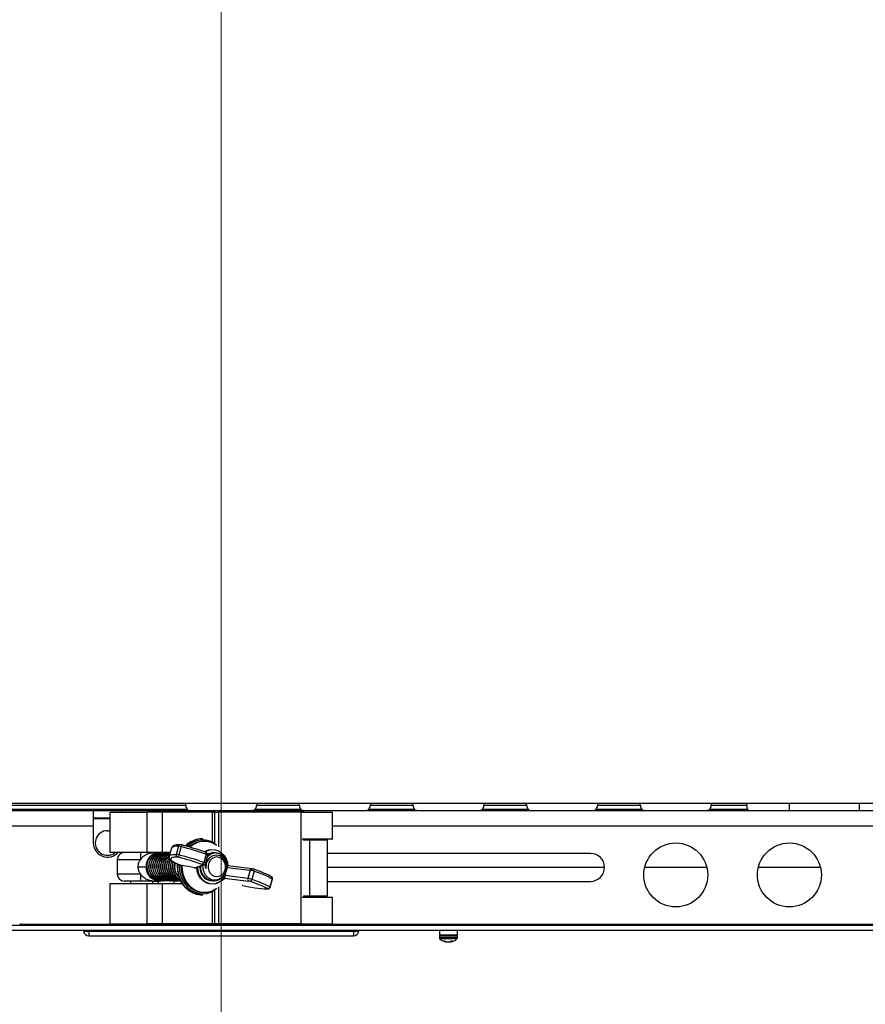
# Paper-space layout 'Sheet10' of a CAD drawing. Units: inches. Extents: x 0.4 to 16.6, y 0.2 to 10.8.
# Drawn here: x 4.3 to 5.1, y 7.9 to 8.8 of the extents above; entities that cross this region are included whole.
import ezdxf

# ---------------------------------------------------------------- set-up
doc = ezdxf.new("R2010")
doc.units = ezdxf.units.IN
doc.header["$MEASUREMENT"] = 0
doc.styles.add('SLDTEXTSTYLE0', font='TXT', dxfattribs={"width": 0.75})
doc.dimstyles.new('SLDDIMSTYLE5', dxfattribs={"dimtxt": 0.137795, "dimasz": 0.14, "dimexe": 0, "dimexo": 0.0625, "dimgap": 0.034449, "dimtad": 1, "dimlfac": 20, "dimrnd": 1e-09, "dimzin": 4, "dimdsep": 46, "dimtxsty": 'SLDTEXTSTYLE0', "dimblk1": 'CLOSED', "dimblk2": 'CLOSED', "dimsah": 1, "dimcen": 0.09, "dimadec": 0, "dimazin": 1, "dimtfac": 1, "dimtmove": 0, "dimatfit": 0, "dimldrblk": 'CLOSED', "dimfxl": 0, "dimfrac": 2, "dimtolj": 1, "dimtzin": 12, "dimarcsym": 0})

# ---------------------------------------------------------------- blocks, each defined once
blk = doc.blocks.new('_Closed')
at = {"color": 0, "linetype": 'ByBlock', "lineweight": -2}
for p, q in [((-1, 0.166667), (0, 0)), ((-1, 0.166667), (-1, -0.166667)), ((0, 0), (-1, -0.166667)), ((0, 0), (-1, 0))]:
    blk.add_line(p, q, dxfattribs=at)
blk = doc.blocks.new('_D_17')
at = {"color": 7, "linetype": 'Continuous', "lineweight": 0}
for p, q in [((4.95501, 10.5634), (4.91303, 10.5634)), ((4.91303, 10.5634), (4.91303, 10.34465)), ((5.26046, 10.5634), (5.30244, 10.5634)), ((5.30244, 10.5634), (5.30244, 10.34465)), ((4.91303, 10.34465), (4.95501, 10.34465)), ((5.30244, 10.34465), (5.26046, 10.34465)), ((4.52144, 7.53361), (4.52144, 9.95911)), ((5.72144, 7.53361), (5.72144, 9.95911)), ((4.52144, 9.91974), (4.27144, 9.91974)), ((4.52144, 9.91974), (5.72144, 9.91974)), ((5.72144, 9.91974), (5.97144, 9.91974))]:
    blk.add_line(p, q, dxfattribs=at)
at = {"color": 7, "linetype": 'Continuous', "lineweight": 18, "xscale": 0.14, "yscale": 0.14}
for p, rotation in [((4.52144, 9.91974), 1.399444059843947e-12), ((5.72144, 9.91974), 180.0000000000014)]:
    blk.add_blockref('_Closed', p, dxfattribs=dict(at, rotation=rotation))
at = {"color": 7, "linetype": 'Continuous', "lineweight": 18, "attachment_point": 1, "style": 'SLDTEXTSTYLE0'}
for s, insert, char_height in [('610', (4.95501, 10.52228), 0.137795), ('24.00', (4.87865, 10.31611), 0.137795), ('(11-25in/28-63cm)', (4.31158, 10.09736), 0.1377953)]:
    blk.add_mtext(s, dxfattribs=dict(at, insert=insert, char_height=char_height))

psp = doc.layouts.new('Sheet10')

# ---------------------------------------------------------------- linework, layer by layer
at = {"color": 7, "linetype": 'Continuous', "lineweight": 25}
for p, q in [((4.49028, 8.0982), (4.14644, 8.0982)), ((4.49026, 8.09642), (4.14644, 8.09642)), ((4.49019, 8.09775), (4.49028, 8.0982)), ((4.49019, 8.09762), (4.49019, 8.09775)), ((4.49026, 8.09642), (4.49019, 8.09762)), ((4.5526, 8.0982), (4.49028, 8.0982)), ((4.5526, 8.0982), (4.55269, 8.09775)), ((4.59028, 8.0982), (4.5526, 8.0982)), ((4.55269, 8.09762), (4.55262, 8.09642)), ((4.59026, 8.09642), (4.55262, 8.09642)), ((4.55269, 8.09775), (4.55269, 8.09762)), ((4.59019, 8.09775), (4.59028, 8.0982)), ((4.59019, 8.09762), (4.59019, 8.09775)), ((4.59026, 8.09642), (4.59019, 8.09762)), ((4.6526, 8.0982), (4.59028, 8.0982)), ((4.6526, 8.0982), (4.65269, 8.09775)), ((4.69028, 8.0982), (4.6526, 8.0982)), ((4.65269, 8.09762), (4.65262, 8.09642)), ((4.69026, 8.09642), (4.65262, 8.09642)), ((4.65269, 8.09775), (4.65269, 8.09762)), ((4.69019, 8.09775), (4.69028, 8.0982)), ((4.69019, 8.09762), (4.69019, 8.09775)), ((4.69026, 8.09642), (4.69019, 8.09762)), ((4.7526, 8.0982), (4.69028, 8.0982)), ((4.7526, 8.0982), (4.75269, 8.09775)), ((4.79028, 8.0982), (4.7526, 8.0982)), ((4.75269, 8.09762), (4.75262, 8.09642)), ((4.79026, 8.09642), (4.75262, 8.09642)), ((4.75269, 8.09775), (4.75269, 8.09762)), ((4.79019, 8.09775), (4.79028, 8.0982)), ((4.79019, 8.09762), (4.79019, 8.09775)), ((4.79026, 8.09642), (4.79019, 8.09762)), ((4.8526, 8.0982), (4.79028, 8.0982)), ((4.8526, 8.0982), (4.85269, 8.09775)), ((4.89028, 8.0982), (4.8526, 8.0982)), ((4.85269, 8.09762), (4.85262, 8.09642)), ((4.89026, 8.09642), (4.85262, 8.09642)), ((4.85269, 8.09775), (4.85269, 8.09762)), ((4.89019, 8.09775), (4.89028, 8.0982)), ((4.89019, 8.09762), (4.89019, 8.09775)), ((4.89026, 8.09642), (4.89019, 8.09762)), ((4.9526, 8.0982), (4.89028, 8.0982)), ((4.9526, 8.0982), (4.95269, 8.09775)), ((4.98394, 8.0982), (4.9526, 8.0982)), ((4.95269, 8.09762), (4.95262, 8.09642)), ((4.98394, 8.09642), (4.95262, 8.09642)), ((4.95269, 8.09775), (4.95269, 8.09762)), ((4.98394, 8.09642), (4.98394, 8.0982)), ((5.02144, 8.0982), (4.98394, 8.0982)), ((4.98394, 8.09642), (4.98394, 8.09591)), ((5.02144, 8.09195), (5.02144, 8.0982)), ((5.08308, 8.0982), (5.02144, 8.0982)), ((5.08308, 8.09195), (5.08308, 8.0982)), ((5.0993, 8.0982), (5.08308, 8.0982)), ((4.49155, 8.0929), (4.14644, 8.0929)), ((4.33394, 8.09195), (4.40894, 8.09195)), ((4.40894, 8.09195), (4.40894, 8.07865)), ((4.40894, 8.09195), (4.43394, 8.09195)), ((4.42351, 8.09038), (4.42351, 8.05494)), ((4.456, 8.09038), (4.42351, 8.09038)), ((4.43394, 8.09195), (5.80894, 8.09195)), ((4.43394, 8.09038), (4.43394, 8.09195)), ((4.456, 8.09057), (4.456, 8.05514)), ((4.4696, 8.09057), (4.456, 8.09057)), ((4.4696, 8.09057), (4.4696, 8.05514)), ((4.51348, 8.09057), (4.4696, 8.09057)), ((4.51348, 8.09057), (4.51348, 8.0637)), ((4.51585, 8.09057), (4.51348, 8.09057)), ((4.51585, 8.09057), (4.51904, 8.09057)), ((4.51585, 8.06246), (4.51585, 8.09057)), ((4.59163, 8.09057), (4.51904, 8.09057)), ((4.51904, 8.09057), (4.51904, 8.06002)), ((4.59155, 8.0929), (4.55133, 8.0929)), ((4.59163, 8.09057), (4.59163, 7.99215)), ((4.59385, 8.09057), (4.59163, 8.09057)), ((4.61937, 8.09038), (4.59282, 8.09038)), ((4.59385, 8.09038), (4.59385, 8.09057)), ((4.61937, 8.06675), (4.61937, 8.09038)), ((4.69155, 8.0929), (4.65133, 8.0929)), ((4.79155, 8.0929), (4.75133, 8.0929)), ((4.89155, 8.0929), (4.85133, 8.0929)), ((4.98443, 8.0929), (4.95133, 8.0929)), ((4.33394, 8.07865), (4.40894, 8.07865)), ((4.40894, 8.0857), (4.42351, 8.0857)), ((4.40894, 8.0849), (4.42351, 8.0849)), ((4.40894, 8.07865), (4.40894, 8.06343)), ((4.61937, 8.07865), (5.62351, 8.07865)), ((4.42144, 8.07425), (4.42351, 8.07405)), ((4.48507, 8.06187), (4.48517, 8.06189)), ((4.50516, 8.06712), (4.50464, 8.06712)), ((4.51028, 8.06453), (4.50954, 8.06467)), ((4.61937, 8.06675), (4.59282, 8.06675)), ((4.59385, 8.06597), (4.59385, 8.06675)), ((4.59928, 8.06597), (4.59385, 8.06597)), ((4.59928, 8.06597), (4.59928, 8.01675)), ((4.61494, 8.06597), (4.59928, 8.06597)), ((4.6012, 8.06597), (4.6012, 8.06675)), ((4.61494, 8.01675), (4.61494, 8.06597)), ((4.46445, 8.05494), (4.42351, 8.05494)), ((4.4696, 8.05514), (4.456, 8.05514)), ((4.46659, 8.05494), (4.46426, 8.05494)), ((4.46856, 8.05494), (4.46659, 8.05494)), ((4.46703, 8.05494), (4.46681, 8.05494)), ((4.46877, 8.05494), (4.46855, 8.05494)), ((4.47672, 8.05514), (4.4696, 8.05514)), ((4.47051, 8.05494), (4.47029, 8.05494)), ((4.47225, 8.05494), (4.47204, 8.05494)), ((4.474, 8.05494), (4.47378, 8.05494)), ((4.47427, 8.05494), (4.47382, 8.05494)), ((4.47574, 8.05494), (4.47552, 8.05494)), ((4.47666, 8.05494), (4.47557, 8.05494)), ((4.4778, 8.05898), (4.47577, 8.05177)), ((4.48384, 8.06059), (4.48182, 8.05339)), ((4.4862, 8.06018), (4.48418, 8.05297)), ((4.50809, 8.05353), (4.50607, 8.04632)), ((4.50767, 8.04547), (4.5097, 8.05268)), ((4.51352, 8.05492), (4.51383, 8.05486)), ((4.51407, 8.05494), (4.51385, 8.05494)), ((4.51581, 8.05494), (4.51559, 8.05494)), ((4.84644, 8.05425), (4.61494, 8.05425)), ((4.42993, 8.04869), (4.42993, 8.03619)), ((4.45039, 8.04869), (4.42993, 8.04869)), ((4.48618, 8.04387), (4.48709, 8.04354)), ((4.4863, 8.04385), (4.48618, 8.04387)), ((4.4863, 8.04385), (4.48734, 8.04348)), ((4.49825, 8.04163), (4.50532, 8.04416)), ((4.4997, 8.04176), (4.50646, 8.04418)), ((4.50646, 8.04418), (4.50659, 8.04423)), ((4.52631, 8.0483), (4.52555, 8.05036)), ((4.42993, 8.03619), (4.45039, 8.03619)), ((4.44841, 8.04244), (4.45545, 8.04244)), ((4.4871, 8.04356), (4.48734, 8.04348)), ((4.50264, 8.04185), (4.50273, 8.043)), ((4.52547, 8.03776), (4.5246, 8.03466)), ((4.52662, 8.04186), (4.52616, 8.04024)), ((4.52662, 8.04186), (4.54682, 8.03948)), ((4.54837, 8.0408), (4.52732, 8.04329)), ((4.54682, 8.03948), (4.5448, 8.03227)), ((4.55046, 8.03856), (4.54844, 8.03136)), ((4.85874, 8.04195), (4.61494, 8.04195)), ((4.94877, 8.04195), (4.89411, 8.04195)), ((5.04877, 8.04195), (4.99411, 8.04195)), ((4.42351, 8.02738), (4.42351, 7.99195)), ((4.456, 8.02738), (4.42351, 8.02738)), ((4.45073, 8.02994), (4.43618, 8.02994)), ((4.44168, 8.02994), (4.44168, 8.02738)), ((4.456, 8.02758), (4.456, 7.99215)), ((4.4696, 8.02758), (4.456, 8.02758)), ((4.46135, 8.02994), (4.46659, 8.02994)), ((4.46143, 8.02758), (4.46143, 8.02994)), ((4.46638, 8.02758), (4.46638, 8.02994)), ((4.46659, 8.02994), (4.46751, 8.02999)), ((4.46693, 8.02994), (4.46659, 8.02994)), ((4.46693, 8.02994), (4.46779, 8.03)), ((4.46768, 8.02994), (4.4679, 8.02994)), ((4.46942, 8.02994), (4.46964, 8.02994)), ((4.4696, 8.02758), (4.4696, 7.99215)), ((4.48708, 8.02758), (4.4696, 8.02758)), ((4.47116, 8.02994), (4.47138, 8.02994)), ((4.47291, 8.02994), (4.47312, 8.02994)), ((4.47465, 8.02994), (4.47487, 8.02994)), ((4.47639, 8.02994), (4.47661, 8.02994)), ((4.47813, 8.02994), (4.47835, 8.02994)), ((4.47988, 8.02994), (4.48009, 8.02994)), ((4.4801, 8.02758), (4.4801, 8.02992)), ((4.48162, 8.02994), (4.48184, 8.02994)), ((4.48336, 8.02994), (4.48358, 8.02994)), ((4.4851, 8.02994), (4.48532, 8.02994)), ((4.51472, 8.02994), (4.51494, 8.02994)), ((4.51575, 8.03024), (4.51513, 8.03014)), ((4.52422, 8.03245), (4.54562, 8.02992)), ((4.5448, 8.03227), (4.5246, 8.03466)), ((4.56622, 8.03191), (4.5642, 8.02471)), ((4.56455, 8.02439), (4.56657, 8.03159)), ((4.56657, 8.0316), (4.56657, 8.03159)), ((4.61494, 8.02965), (4.84644, 8.02965)), ((4.50464, 8.01777), (4.50516, 8.01777)), ((4.50954, 8.02021), (4.51028, 8.02036)), ((4.51348, 8.02118), (4.51348, 7.99215)), ((4.51585, 7.99215), (4.51585, 8.02243)), ((4.51904, 8.02486), (4.51904, 7.99215)), ((4.54044, 8.02592), (4.53979, 8.02605)), ((4.61937, 8.01557), (4.59282, 8.01557)), ((4.59385, 8.01675), (4.59385, 8.01557)), ((4.59385, 8.01675), (4.59928, 8.01675)), ((4.59928, 8.01675), (4.61494, 8.01675)), ((4.6012, 8.01557), (4.6012, 8.01675)), ((4.61937, 7.99195), (4.61937, 8.01557)), ((4.34876, 7.99195), (4.42351, 7.99195)), ((4.47693, 7.99195), (4.42351, 7.99195)), ((4.4696, 7.99215), (4.456, 7.99215)), ((4.51348, 7.99215), (4.4696, 7.99215)), ((4.47693, 7.99215), (4.47693, 7.99195)), ((4.56595, 7.99195), (4.47693, 7.99195)), ((4.51585, 7.99215), (4.51348, 7.99215)), ((4.51904, 7.99215), (4.51585, 7.99215)), ((4.59163, 7.99215), (4.51904, 7.99215)), ((4.56595, 7.99215), (4.56595, 7.99195)), ((4.61937, 7.99195), (4.56595, 7.99195)), ((4.59282, 7.99215), (4.59163, 7.99215)), ((4.61937, 7.99195), (5.62351, 7.99195)), ((6.37626, 7.98632), (3.86662, 7.98632)), ((3.86758, 7.99121), (6.3753, 7.99121)), ((4.4049, 7.98632), (4.4049, 7.98566)), ((4.4049, 7.98566), (4.63798, 7.98566)), ((4.4049, 7.98566), (4.4049, 7.98181)), ((4.63798, 7.98632), (4.63798, 7.98566)), ((4.63798, 7.98566), (4.63798, 7.98181)), ((4.71364, 7.98632), (4.71364, 7.98249)), ((4.72924, 7.98249), (4.72924, 7.98632)), ((4.4049, 7.98181), (4.63798, 7.98181)), ((4.71357, 7.98134), (4.71357, 7.97979)), ((4.72931, 7.98134), (4.71357, 7.98134)), ((4.72931, 7.97979), (4.71357, 7.97979)), ((4.71364, 7.98249), (4.72924, 7.98249)), ((4.72893, 7.97893), (4.71395, 7.97893)), ((4.71845, 7.97709), (4.71733, 7.97709)), ((4.71896, 7.97684), (4.71893, 7.9764)), ((4.7195, 7.97661), (4.71946, 7.97627)), ((4.72165, 7.97631), (4.72165, 7.97627)), ((4.72276, 7.97661), (4.72275, 7.9764)), ((4.72335, 7.97693), (4.72342, 7.97627)), ((4.72501, 7.97709), (4.72361, 7.97709)), ((4.72367, 7.97709), (4.72373, 7.9764)), ((4.72931, 7.97979), (4.72931, 7.98134))]:
    psp.add_line(p, q, dxfattribs=at)
at = {"color": 7, "linetype": 'Continuous', "lineweight": 25, "flags": 128}
for points in [[(4.48676, 8.06162), (4.48678, 8.06165), (4.48685, 8.06169), (4.4869, 8.06166)], [(4.46823, 8.05481), (4.46815, 8.05482), (4.46693, 8.05494)], [(4.46823, 8.05481), (4.46769, 8.05488), (4.46748, 8.0549)], [(4.47578, 8.05179), (4.47602, 8.05221), (4.47659, 8.05263), (4.47746, 8.05296), (4.47863, 8.0532), (4.48008, 8.05334), (4.48182, 8.05339)], [(4.48384, 8.06059), (4.4821, 8.06055), (4.48065, 8.0604), (4.47948, 8.06017), (4.47861, 8.05984), (4.47804, 8.05941), (4.4778, 8.05898)], [(4.50508, 8.04369), (4.5055, 8.03962), (4.5071, 8.03591), (4.50969, 8.03304), (4.51298, 8.0313), (4.51653, 8.03087), (4.51999, 8.03178), (4.52293, 8.03388), (4.52507, 8.03692), (4.52616, 8.04051), (4.52612, 8.04424), (4.52499, 8.04768), (4.52293, 8.05043), (4.52019, 8.05221), (4.51714, 8.05282), (4.5141, 8.05223), (4.51148, 8.05054), (4.50974, 8.04835), (4.50974, 8.04835)], [(4.5067, 8.05569), (4.50736, 8.0561), (4.51021, 8.05732), (4.51323, 8.05781), (4.51627, 8.05753), (4.51919, 8.0565), (4.52182, 8.05477), (4.52405, 8.05243), (4.52577, 8.0496), (4.52688, 8.04641), (4.52733, 8.04302)], [(4.52707, 8.04266), (4.52668, 8.04601), (4.52563, 8.04919), (4.52397, 8.05202), (4.52178, 8.05435), (4.51918, 8.05607), (4.5163, 8.05709), (4.51329, 8.05735), (4.5103, 8.05684), (4.5075, 8.0556), (4.50731, 8.05548)], [(4.5097, 8.05268), (4.50968, 8.05274), (4.50965, 8.05279)], [(4.48292, 8.05102), (4.48124, 8.05098), (4.47984, 8.05084), (4.47871, 8.05061), (4.47787, 8.05029), (4.47732, 8.04989), (4.47707, 8.04939), (4.47711, 8.04882), (4.47744, 8.04817)], [(4.48278, 8.04516), (4.48265, 8.04301), (4.48288, 8.03883)], [(4.4834, 8.03883), (4.48317, 8.04301), (4.48327, 8.04488)], [(4.48458, 8.0444), (4.48452, 8.0431), (4.48474, 8.03898)], [(4.486, 8.044), (4.48597, 8.04325), (4.48616, 8.03921), (4.487, 8.03528), (4.48844, 8.03157), (4.49046, 8.02821), (4.49297, 8.02531), (4.49591, 8.02297), (4.49918, 8.02124), (4.50266, 8.0202), (4.50626, 8.01988), (4.50954, 8.02021)], [(4.48688, 8.04364), (4.487, 8.0397), (4.48774, 8.03585), (4.48906, 8.0322), (4.49093, 8.02887), (4.49329, 8.02596), (4.49607, 8.02355), (4.49919, 8.02173), (4.50253, 8.02055), (4.50602, 8.02004), (4.50952, 8.02023), (4.51295, 8.0211), (4.51618, 8.02262), (4.5176, 8.02355)], [(4.50762, 8.04559), (4.50766, 8.04554), (4.50767, 8.04547)], [(4.51755, 8.0511), (4.51538, 8.05075), (4.51338, 8.04972), (4.51172, 8.04811), (4.51053, 8.04604), (4.50991, 8.04368), (4.50991, 8.04121), (4.51053, 8.03885), (4.51172, 8.03678), (4.51338, 8.03516), (4.51538, 8.03414), (4.51755, 8.03379), (4.51972, 8.03414), (4.52172, 8.03516), (4.52338, 8.03678), (4.52457, 8.03885), (4.52519, 8.04121), (4.52519, 8.04368), (4.52457, 8.04604), (4.52338, 8.04811), (4.52172, 8.04972), (4.51972, 8.05075), (4.51755, 8.0511)], [(4.48288, 8.03883), (4.48374, 8.03476), (4.4852, 8.03091), (4.48722, 8.02739), (4.48974, 8.0243), (4.49268, 8.02173), (4.49598, 8.01976), (4.49952, 8.01845), (4.50321, 8.01782), (4.50464, 8.01777)], [(4.48474, 8.03898), (4.48559, 8.03496), (4.48705, 8.03118), (4.48908, 8.02773), (4.49161, 8.02473), (4.49456, 8.02228), (4.49785, 8.02043), (4.50138, 8.01925), (4.50503, 8.01878), (4.50871, 8.01902), (4.51229, 8.01998), (4.5154, 8.02147)], [(4.52457, 8.03317), (4.52246, 8.03069), (4.51992, 8.02879), (4.51707, 8.02757), (4.51405, 8.02708), (4.51101, 8.02736), (4.50809, 8.02839), (4.50546, 8.03012), (4.50323, 8.03246), (4.50151, 8.03529), (4.5004, 8.03848), (4.49995, 8.04187)], [(4.50047, 8.04223), (4.50086, 8.03887), (4.50191, 8.0357), (4.50357, 8.03287), (4.50576, 8.03054), (4.50836, 8.02882), (4.51124, 8.0278), (4.51425, 8.02754), (4.51724, 8.02804), (4.51771, 8.0282)], [(4.54798, 8.04078), (4.54811, 8.0408), (4.54837, 8.0408)], [(4.56209, 8.02323), (4.56215, 8.02319), (4.56219, 8.02316), (4.56222, 8.02313), (4.56223, 8.0231), (4.56222, 8.02308), (4.56219, 8.02307), (4.56215, 8.02306), (4.56209, 8.02306)], [(4.72144, 7.97628), (4.72152, 7.97628), (4.72165, 7.97627)]]:
    psp.add_lwpolyline(points, dxfattribs=at)
at = {"color": 7, "linetype": 'Continuous', "lineweight": 25}
for centre in [(4.92144, 8.0353), (5.02144, 8.0353)]:
    psp.add_circle(centre, 0.02812, dxfattribs=at)
for centre, radius, start, end in [((4.49922, 8.09771), 0.00906, 188.17708, 212.09162), ((4.54366, 8.09771), 0.00906, 327.90838, 351.82292), ((4.59922, 8.09771), 0.00906, 188.17708, 212.09162), ((4.64366, 8.09771), 0.00906, 327.90838, 351.82292), ((4.69922, 8.09771), 0.00906, 188.17708, 212.09162), ((4.74366, 8.09771), 0.00906, 327.90838, 351.82292), ((4.79922, 8.09771), 0.00906, 188.17708, 212.09162), ((4.84366, 8.09771), 0.00906, 327.90838, 351.82292), ((4.89922, 8.09771), 0.00906, 188.17708, 212.09162), ((4.94366, 8.09771), 0.00906, 327.90838, 351.82292), ((4.99364, 8.09593), 0.0097, 180.13727, 198.22337), ((4.42144, 8.06343), 0.01083, 90, 308.417), ((4.42144, 8.06343), 0.0125, 180, 317.26333), ((4.48555, 8.06017), 0.00176, 105.93246, 166.10667), ((4.49132, 8.05901), 0.00525, 150.27396, 167.19492), ((4.42162, 7.80926), 0.2607, 70.70916, 75.49908), ((4.50486, 8.04636), 0.02076, 90.59682, 135.77164), ((4.50538, 8.04634), 0.02078, 90.60442, 136.18612), ((4.50559, 8.04667), 0.01941, 59.6302, 135.2574), ((4.50613, 8.04632), 0.01866, 79.47786, 133.30934), ((4.50682, 8.04646), 0.01838, 54.08449, 133.92632), ((4.43618, 8.04869), 0.00625, 90, 180), ((4.47949, 8.05025), 0.02914, 170.73416, 183.06461), ((4.46731, 8.04308), 0.01188, 93.47051, 183.09367), ((4.48366, 8.05281), 0.00194, 162.51476, 247.31631), ((4.48105, 8.04217), 0.01125, 73.87629, 86.11051), ((4.48308, 8.04937), 0.01125, 73.87629, 86.11051), ((4.48922, 8.05114), 0.00536, 159.97908, 183.00763), ((4.41563, 7.78794), 0.27376, 70.70916, 75.49908), ((4.41765, 7.79514), 0.27376, 70.70916, 75.49908), ((4.50773, 8.05493), 0.000397, 31.91732, 88.52327), ((4.50613, 8.05431), 0.00211, 338.36226, 23.23758), ((4.50678, 8.04876), 0.00494, 54.60275, 74.63871), ((4.51586, 8.04463), 0.01032, 90.31299, 126.98129), ((4.84644, 8.04195), 0.0123, 270, 90), ((4.47789, 8.04993), 0.00182, 214.92839, 255.73881), ((4.49278, 8.06836), 0.02536, 232.79524, 255.2046), ((4.48261, 8.04653), 0.0045, 73.87629, 86.11051), ((4.41858, 7.79846), 0.2607, 70.70916, 75.49908), ((4.50381, 8.04661), 0.00227, 293.18176, 352.66652), ((4.50475, 8.04389), 0.00063, 24.76436, 93.52915), ((4.50586, 8.04588), 0.0018, 252.6954, 289.61652), ((4.50476, 8.04156), 0.00494, 54.59678, 74.64079), ((4.43618, 8.03619), 0.00625, 180, 270), ((4.47949, 8.03464), 0.02914, 176.93539, 189.26584), ((4.46731, 8.0418), 0.01188, 176.90633, 266.52949), ((4.50628, 8.04069), 0.02295, 184.64412, 267.22505), ((4.51579, 8.04228), 0.01316, 181.89399, 223.63886), ((4.54853, 8.03912), 0.00175, 108.42241, 168.23627), ((4.54402, 8.02058), 0.0191, 70.28556, 81.56331), ((4.5501, 8.03997), 0.000397, 32.05696, 88.53557), ((4.51595, 7.93845), 0.10749, 62.77827, 71.46978), ((4.5485, 8.03934), 0.00211, 338.35026, 23.29392), ((4.51459, 7.93155), 0.11287, 62.77827, 71.46978), ((4.51386, 8.04036), 0.01033, 229.52979, 263.42017), ((4.51315, 8.04085), 0.01345, 289.81971, 327.99991), ((4.54662, 8.03159), 0.00194, 159.52262, 239.13891), ((4.54199, 8.01338), 0.0191, 70.28556, 81.56331), ((4.5445, 8.02237), 0.00764, 70.28556, 81.56331), ((4.54618, 8.03165), 0.00227, 293.18176, 352.66652), ((4.51292, 7.92764), 0.10749, 62.77827, 71.46978), ((4.51257, 7.92434), 0.11287, 62.77827, 71.46978), ((4.56485, 8.03266), 0.0014, 44.47285, 78.93519), ((4.56455, 8.03246), 0.00175, 341.97214, 42.4367), ((4.56611, 8.03144), 0.000488, 19.55112, 77.3828), ((4.56719, 8.14524), 0.12229, 257.36013, 267.60512), ((4.56231, 8.02515), 0.00194, 263.27448, 346.89462), ((4.56259, 8.02448), 0.00151, 250.43375, 284.71157), ((4.56405, 8.02419), 0.000537, 22.02154, 74.39223), ((4.34876, 8.01695), 0.025, 259.38034, 270), ((4.40101, 7.98575), 0.000591, 104.95399, 188.62693), ((4.4049, 7.98634), 0.00453, 188.62693, 270), ((4.63798, 7.98634), 0.00453, 270, 351.37307), ((4.64187, 7.98575), 0.000591, 351.37307, 75.04601), ((4.71472, 7.98134), 0.00115, 90, 180), ((4.71472, 7.97979), 0.00115, 180, 228.46844), ((4.72144, 7.98738), 0.01129, 228.46844, 259.34436), ((4.72091, 7.9832), 0.00708, 239.59164, 253.74553), ((4.72231, 7.98406), 0.00797, 241.0758, 254.16256), ((4.71984, 7.97886), 0.00262, 249.73909, 261.81703), ((4.72197, 7.98675), 0.01051, 259.94147, 265.9797), ((4.72055, 7.98516), 0.00892, 274.38841, 280.92804), ((4.72091, 7.98675), 0.01051, 274.0203, 280.05853), ((4.72026, 7.98205), 0.00599, 289.3405, 304.08707), ((4.72068, 7.98376), 0.00765, 285.71403, 290.72847), ((4.72316, 7.97727), 0.00104, 284.07972, 302.89965), ((4.72144, 7.98738), 0.01129, 280.65564, 311.53156), ((4.72198, 7.98117), 0.00508, 290.1422, 306.61737), ((4.72816, 7.98134), 0.00115, 0, 90), ((4.72816, 7.97979), 0.00115, 311.53156, 0)]:
    psp.add_arc(centre, radius, start, end, dxfattribs=at)
for centre, start_param, end_param in [((4.52828, 8.04128), 0.652099, 1.152314), ((4.52626, 8.03407), 1.152314, 1.65253)]:
    psp.add_ellipse(centre, major_axis=(-0.00021, 0.00188), ratio=0.915149, start_param=start_param, end_param=end_param, dxfattribs=at)
for points, knots in [([(4.49345, 8.09195), (4.49316, 8.09198), (4.49246, 8.09204), (4.49189, 8.09258), (4.49155, 8.0929)], [0, 0, 0, 0, 0.418214, 1, 1, 1, 1]), ([(4.59345, 8.09195), (4.59316, 8.09198), (4.59246, 8.09204), (4.59189, 8.09258), (4.59155, 8.0929)], [0, 0, 0, 0, 0.418214, 1, 1, 1, 1]), ([(4.69345, 8.09195), (4.69316, 8.09198), (4.69246, 8.09204), (4.69189, 8.09258), (4.69155, 8.0929)], [0, 0, 0, 0, 0.418214, 1, 1, 1, 1]), ([(4.79345, 8.09195), (4.79316, 8.09198), (4.79246, 8.09204), (4.79189, 8.09258), (4.79155, 8.0929)], [0, 0, 0, 0, 0.418214, 1, 1, 1, 1]), ([(4.89345, 8.09195), (4.89316, 8.09198), (4.89246, 8.09204), (4.89189, 8.09258), (4.89155, 8.0929)], [0, 0, 0, 0, 0.418214, 1, 1, 1, 1]), ([(4.48544, 8.06191), (4.48498, 8.06191), (4.4836, 8.06189), (4.48167, 8.0617), (4.47999, 8.06127), (4.47878, 8.06054), (4.47801, 8.05975), (4.4779, 8.05916), (4.47787, 8.05899)], [0, 0, 0, 0, 0.1258311, 0.376063, 0.634961, 0.7994601, 0.9448313, 1, 1, 1, 1]), ([(4.48676, 8.06162), (4.4866, 8.06166), (4.48626, 8.06173), (4.48579, 8.06181), (4.48537, 8.06186), (4.48517, 8.06187), (4.48507, 8.06187)], [0, 0, 0, 0, 0.244342, 0.492482, 0.744381, 1, 1, 1, 1]), ([(4.45039, 8.04869), (4.45057, 8.04895), (4.45155, 8.05035), (4.45394, 8.0526), (4.45769, 8.05459), (4.46023, 8.05484), (4.46135, 8.05494)], [0, 0, 0, 0, 0.0699, 0.382898, 0.725988, 1, 1, 1, 1]), ([(4.46767, 8.0302), (4.46706, 8.03013), (4.46486, 8.0299), (4.46123, 8.03176), (4.45777, 8.03544), (4.45595, 8.04045), (4.45607, 8.04511), (4.45733, 8.04874), (4.45928, 8.05176), (4.46234, 8.05404), (4.4652, 8.05521), (4.46667, 8.05489), (4.4668, 8.05486)], [0, 0, 0, 0, 0.051062, 0.184386, 0.317151, 0.44953, 0.582867, 0.665616, 0.749383, 0.868393, 0.988338, 1, 1, 1, 1]), ([(4.4679, 8.02999), (4.46682, 8.03007), (4.46453, 8.03024), (4.46099, 8.03215), (4.45786, 8.03566), (4.45614, 8.04068), (4.45636, 8.04601), (4.45848, 8.05071), (4.46211, 8.05402), (4.46525, 8.05487), (4.46713, 8.05496), (4.46749, 8.05488), (4.46772, 8.05482)], [0, 0, 0, 0, 0.089088, 0.187217, 0.317411, 0.447097, 0.577674, 0.707846, 0.837537, 0.96813, 0.979765, 1, 1, 1, 1]), ([(4.46941, 8.0302), (4.4688, 8.03013), (4.46661, 8.0299), (4.46298, 8.03176), (4.45951, 8.03544), (4.4577, 8.04045), (4.45782, 8.04511), (4.45907, 8.04874), (4.46102, 8.05176), (4.46408, 8.05404), (4.46694, 8.05521), (4.46841, 8.05489), (4.46854, 8.05486)], [0, 0, 0, 0, 0.051062, 0.184386, 0.317151, 0.44953, 0.582867, 0.665616, 0.749383, 0.868393, 0.988338, 1, 1, 1, 1]), ([(4.47096, 8.03015), (4.47063, 8.03007), (4.46913, 8.02972), (4.46637, 8.03031), (4.46274, 8.03211), (4.4596, 8.03567), (4.45788, 8.04068), (4.4581, 8.04601), (4.46022, 8.05071), (4.46385, 8.05402), (4.46699, 8.05487), (4.46887, 8.05496), (4.46923, 8.05488), (4.46946, 8.05482)], [0, 0, 0, 0, 0.027094, 0.121354, 0.216007, 0.34159, 0.466682, 0.592633, 0.718195, 0.843291, 0.969259, 0.980482, 1, 1, 1, 1]), ([(4.47115, 8.0302), (4.47055, 8.03013), (4.46835, 8.0299), (4.46472, 8.03176), (4.46125, 8.03544), (4.45944, 8.04045), (4.45956, 8.04511), (4.46082, 8.04874), (4.46276, 8.05176), (4.46582, 8.05404), (4.46869, 8.05521), (4.47015, 8.05489), (4.47028, 8.05486)], [0, 0, 0, 0, 0.051062, 0.184386, 0.317151, 0.44953, 0.582867, 0.665616, 0.749383, 0.868393, 0.988338, 1, 1, 1, 1]), ([(4.47139, 8.02999), (4.4703, 8.03007), (4.46802, 8.03024), (4.46448, 8.03215), (4.46135, 8.03566), (4.45962, 8.04068), (4.45984, 8.04601), (4.46196, 8.05071), (4.46559, 8.05402), (4.46873, 8.05487), (4.47061, 8.05496), (4.47097, 8.05488), (4.4712, 8.05482)], [0, 0, 0, 0, 0.089088, 0.187217, 0.317411, 0.447097, 0.577674, 0.707846, 0.837537, 0.96813, 0.979765, 1, 1, 1, 1]), ([(4.4729, 8.0302), (4.47229, 8.03013), (4.47009, 8.0299), (4.46646, 8.03176), (4.463, 8.03544), (4.46118, 8.04045), (4.4613, 8.04511), (4.46256, 8.04874), (4.46451, 8.05176), (4.46756, 8.05404), (4.47043, 8.05521), (4.47189, 8.05489), (4.47202, 8.05486)], [0, 0, 0, 0, 0.051062, 0.184386, 0.317151, 0.44953, 0.582867, 0.665616, 0.749383, 0.868393, 0.988338, 1, 1, 1, 1]), ([(4.47313, 8.02999), (4.47204, 8.03007), (4.46976, 8.03024), (4.46622, 8.03215), (4.46309, 8.03566), (4.46136, 8.04068), (4.46158, 8.04601), (4.46371, 8.05071), (4.46733, 8.05402), (4.47047, 8.05487), (4.47235, 8.05496), (4.47272, 8.05488), (4.47295, 8.05482)], [0, 0, 0, 0, 0.089088, 0.187217, 0.317411, 0.447097, 0.577674, 0.707846, 0.837537, 0.96813, 0.979765, 1, 1, 1, 1]), ([(4.47464, 8.0302), (4.47403, 8.03013), (4.47183, 8.0299), (4.4682, 8.03176), (4.46474, 8.03544), (4.46292, 8.04045), (4.46304, 8.04511), (4.4643, 8.04874), (4.46625, 8.05176), (4.46931, 8.05404), (4.47217, 8.05521), (4.47363, 8.05489), (4.47376, 8.05486)], [0, 0, 0, 0, 0.051062, 0.184386, 0.317151, 0.44953, 0.582867, 0.665616, 0.749383, 0.868393, 0.988338, 1, 1, 1, 1]), ([(4.47487, 8.02999), (4.47379, 8.03007), (4.4715, 8.03024), (4.46796, 8.03215), (4.46483, 8.03566), (4.46311, 8.04068), (4.46333, 8.04601), (4.46545, 8.05071), (4.46908, 8.05402), (4.47222, 8.05487), (4.4741, 8.05496), (4.47446, 8.05488), (4.47469, 8.05482)], [0, 0, 0, 0, 0.089088, 0.187217, 0.317411, 0.447097, 0.577674, 0.707846, 0.837537, 0.96813, 0.979765, 1, 1, 1, 1]), ([(4.47638, 8.0302), (4.47577, 8.03013), (4.47358, 8.0299), (4.46994, 8.03176), (4.46648, 8.03544), (4.46467, 8.04045), (4.46478, 8.04511), (4.46604, 8.04874), (4.46799, 8.05176), (4.47105, 8.05404), (4.47391, 8.05521), (4.47538, 8.05489), (4.47551, 8.05486)], [0, 0, 0, 0, 0.051062, 0.184386, 0.317151, 0.44953, 0.582867, 0.665616, 0.749383, 0.868393, 0.988338, 1, 1, 1, 1]), ([(4.47661, 8.02999), (4.47553, 8.03007), (4.47324, 8.03024), (4.4697, 8.03215), (4.46657, 8.03566), (4.46485, 8.04068), (4.46507, 8.04601), (4.46719, 8.05071), (4.47082, 8.05402), (4.47396, 8.05487), (4.47584, 8.05496), (4.4762, 8.05488), (4.47643, 8.05482)], [0, 0, 0, 0, 0.089088, 0.187217, 0.317411, 0.447097, 0.577674, 0.707846, 0.837537, 0.96813, 0.979765, 1, 1, 1, 1]), ([(4.47812, 8.0302), (4.47751, 8.03013), (4.47532, 8.0299), (4.47169, 8.03176), (4.46822, 8.03544), (4.46641, 8.04045), (4.46653, 8.04511), (4.46779, 8.04875), (4.46973, 8.05172), (4.47267, 8.05417), (4.47522, 8.05461), (4.47643, 8.05482)], [0, 0, 0, 0, 0.052353, 0.189048, 0.325169, 0.460894, 0.597602, 0.682443, 0.768328, 0.890346, 1, 1, 1, 1]), ([(4.47836, 8.02999), (4.47727, 8.03007), (4.47499, 8.03024), (4.47144, 8.03215), (4.46832, 8.03566), (4.46659, 8.04068), (4.46681, 8.04601), (4.46894, 8.05068), (4.47243, 8.05401), (4.47527, 8.05455), (4.47662, 8.0548)], [0, 0, 0, 0, 0.093322, 0.196113, 0.332495, 0.468343, 0.605124, 0.741483, 0.877336, 1, 1, 1, 1]), ([(4.47986, 8.0302), (4.47926, 8.03013), (4.47706, 8.0299), (4.47343, 8.03176), (4.46996, 8.03544), (4.46815, 8.04045), (4.46827, 8.04511), (4.46953, 8.04876), (4.47148, 8.0517), (4.47399, 8.05391), (4.47605, 8.05431), (4.47678, 8.05445)], [0, 0, 0, 0, 0.054722, 0.1976, 0.33988, 0.481745, 0.624638, 0.713317, 0.803087, 0.930626, 1, 1, 1, 1]), ([(4.4801, 8.02999), (4.47901, 8.03007), (4.47673, 8.03024), (4.47319, 8.03215), (4.47006, 8.03566), (4.46833, 8.04068), (4.46855, 8.04602), (4.47069, 8.05064), (4.47361, 8.05362), (4.47578, 8.0541), (4.47647, 8.05425)], [0, 0, 0, 0, 0.099199, 0.208465, 0.353435, 0.49784, 0.643236, 0.788182, 0.932592, 1, 1, 1, 1]), ([(4.48161, 8.0302), (4.481, 8.03013), (4.4788, 8.0299), (4.47517, 8.03176), (4.47171, 8.03544), (4.46989, 8.04045), (4.47001, 8.04511), (4.47127, 8.04874), (4.47319, 8.05178), (4.4752, 8.0531), (4.47637, 8.05388)], [0, 0, 0, 0, 0.058828, 0.212429, 0.365386, 0.517898, 0.671515, 0.766849, 0.863356, 1, 1, 1, 1]), ([(4.48316, 8.03015), (4.48282, 8.03007), (4.48133, 8.02972), (4.47856, 8.03031), (4.47493, 8.03211), (4.4718, 8.03567), (4.47008, 8.04067), (4.47028, 8.04605), (4.47246, 8.05056), (4.47477, 8.05327), (4.47627, 8.05369), (4.47632, 8.0537)], [0, 0, 0, 0, 0.031984, 0.143254, 0.254988, 0.403233, 0.5509, 0.699581, 0.847801, 0.995473, 1, 1, 1, 1]), ([(4.51581, 8.05494), (4.51691, 8.05483), (4.51911, 8.05461), (4.52213, 8.05283), (4.52457, 8.05014), (4.52616, 8.04664), (4.5267, 8.04274), (4.52615, 8.03881), (4.52453, 8.03524), (4.52201, 8.03236), (4.51882, 8.03047), (4.51526, 8.02974), (4.51167, 8.03025), (4.50802, 8.03213), (4.50497, 8.03566), (4.50329, 8.03981), (4.50353, 8.04234), (4.5036, 8.04316)], [0, 0, 0, 0, 0.063719, 0.1275379, 0.1931287, 0.2589274, 0.3245097, 0.3903167, 0.4558908, 0.5217059, 0.5872718, 0.653095, 0.7186529, 0.784484, 0.8718268, 0.9588285, 1, 1, 1, 1]), ([(4.50965, 8.05279), (4.50962, 8.05301), (4.50958, 8.05344), (4.50919, 8.0541), (4.50867, 8.0547), (4.50826, 8.055), (4.50807, 8.05514)], [0, 0, 0, 0, 0.268066, 0.5283, 0.773884, 1, 1, 1, 1]), ([(4.50893, 8.04996), (4.509, 8.05012), (4.50949, 8.05139), (4.51135, 8.05313), (4.5137, 8.05455), (4.5153, 8.05485), (4.51581, 8.05494)], [0, 0, 0, 0, 0.0531704, 0.4272894, 0.8156377, 1, 1, 1, 1]), ([(4.50938, 8.05369), (4.51079, 8.05426), (4.51232, 8.05488), (4.51417, 8.05496), (4.51453, 8.05488), (4.51476, 8.05482)], [0, 0, 0, 0, 0.8001405, 0.8731081, 1, 1, 1, 1]), ([(4.50976, 8.05273), (4.51023, 8.05314), (4.51178, 8.05447), (4.51398, 8.0552), (4.51545, 8.05489), (4.51558, 8.05486)], [0, 0, 0, 0, 0.285378, 0.936678, 1, 1, 1, 1]), ([(4.44841, 8.04244), (4.44854, 8.04372), (4.44876, 8.04595), (4.4499, 8.04787), (4.45039, 8.04869)], [0, 0, 0, 0, 0.57144, 1, 1, 1, 1]), ([(4.48335, 8.0302), (4.48274, 8.03013), (4.48054, 8.0299), (4.47691, 8.03176), (4.47345, 8.03544), (4.47164, 8.04044), (4.47174, 8.04513), (4.47304, 8.04871), (4.47427, 8.05093), (4.47537, 8.05172), (4.47566, 8.05193)], [0, 0, 0, 0, 0.0654855, 0.2364692, 0.4067356, 0.5765064, 0.7475074, 0.85363, 0.9610585, 1, 1, 1, 1]), ([(4.48358, 8.02999), (4.4825, 8.03007), (4.48021, 8.03024), (4.47667, 8.03215), (4.47355, 8.03565), (4.4718, 8.0407), (4.47208, 8.04594), (4.47362, 8.04999), (4.47538, 8.05141), (4.47589, 8.05182)], [0, 0, 0, 0, 0.1168306, 0.2455168, 0.416254, 0.5863245, 0.7575626, 0.9282714, 1, 1, 1, 1]), ([(4.48509, 8.0302), (4.48448, 8.03013), (4.48229, 8.0299), (4.47865, 8.03176), (4.47519, 8.03544), (4.47337, 8.04046), (4.47353, 8.04508), (4.47452, 8.04828), (4.47539, 8.04952), (4.47568, 8.04993)], [0, 0, 0, 0, 0.0723024, 0.2610848, 0.4490754, 0.6365188, 0.8253204, 0.94249, 1, 1, 1, 1]), ([(4.48533, 8.02999), (4.48424, 8.03007), (4.48196, 8.03024), (4.47841, 8.03215), (4.47528, 8.03566), (4.47358, 8.04066), (4.47368, 8.04584), (4.47518, 8.0486), (4.47588, 8.04987)], [0, 0, 0, 0, 0.129014, 0.27112, 0.459662, 0.647468, 0.836564, 1, 1, 1, 1]), ([(4.48574, 8.03014), (4.4855, 8.03012), (4.48367, 8.02998), (4.4804, 8.0318), (4.47694, 8.03542), (4.4751, 8.04047), (4.47531, 8.04505), (4.47606, 8.04785), (4.47665, 8.04875), (4.47668, 8.04878)], [0, 0, 0, 0, 0.031747, 0.240531, 0.44844, 0.655743, 0.864548, 0.994132, 1, 1, 1, 1]), ([(4.48571, 8.03018), (4.48508, 8.03024), (4.48327, 8.03041), (4.48016, 8.03218), (4.47701, 8.03566), (4.47535, 8.04066), (4.47534, 8.04536), (4.47659, 8.04772), (4.47705, 8.04859)], [0, 0, 0, 0, 0.083456, 0.242674, 0.453921, 0.664343, 0.876209, 1, 1, 1, 1]), ([(4.47585, 8.0518), (4.47577, 8.05154), (4.47556, 8.05086), (4.47584, 8.0498), (4.47622, 8.04919), (4.4764, 8.04889)], [0, 0, 0, 0, 0.23284, 0.623956, 1, 1, 1, 1]), ([(4.4764, 8.04889), (4.47658, 8.04867), (4.47704, 8.04811), (4.47802, 8.04743), (4.47959, 8.04655), (4.48175, 8.04556), (4.48402, 8.04464), (4.48558, 8.04408), (4.48618, 8.04387)], [0, 0, 0, 0, 0.108174, 0.273797, 0.470731, 0.678481, 0.876983, 1, 1, 1, 1]), ([(4.48538, 8.03069), (4.48432, 8.03105), (4.48174, 8.03191), (4.47868, 8.03551), (4.47689, 8.04041), (4.47687, 8.04473), (4.47771, 8.04691), (4.47795, 8.04752)], [0, 0, 0, 0, 0.169798, 0.41511, 0.659708, 0.906077, 1, 1, 1, 1]), ([(4.48559, 8.03045), (4.48448, 8.03093), (4.48188, 8.03205), (4.47875, 8.0357), (4.47712, 8.04063), (4.47701, 8.0449), (4.47799, 8.04688), (4.47823, 8.04735)], [0, 0, 0, 0, 0.18532, 0.431198, 0.676115, 0.922714, 1, 1, 1, 1]), ([(4.48498, 8.0316), (4.48467, 8.03172), (4.48286, 8.03241), (4.48044, 8.03557), (4.47865, 8.04039), (4.47857, 8.04444), (4.47928, 8.04636), (4.4794, 8.04669)], [0, 0, 0, 0, 0.0607394, 0.3532527, 0.6449146, 0.9386899, 1, 1, 1, 1]), ([(4.48495, 8.03168), (4.48467, 8.03182), (4.48293, 8.03265), (4.48052, 8.03576), (4.47888, 8.04061), (4.47869, 8.04462), (4.47952, 8.04635), (4.47962, 8.04656)], [0, 0, 0, 0, 0.059596, 0.358836, 0.656907, 0.957025, 1, 1, 1, 1]), ([(4.48442, 8.03349), (4.48371, 8.03418), (4.48178, 8.03601), (4.48047, 8.04045), (4.48025, 8.04409), (4.4808, 8.0457), (4.48081, 8.04571)], [0, 0, 0, 0, 0.227356, 0.611185, 0.997795, 1, 1, 1, 1]), ([(4.48433, 8.03383), (4.48369, 8.03447), (4.48188, 8.03629), (4.48048, 8.04075), (4.48087, 8.04418), (4.48107, 8.0459)], [0, 0, 0, 0, 0.2140984, 0.606119, 1, 1, 1, 1]), ([(4.50658, 8.04423), (4.50672, 8.0443), (4.507, 8.04444), (4.50731, 8.04476), (4.50754, 8.04514), (4.5076, 8.04544), (4.50762, 8.04559)], [0, 0, 0, 0, 0.241257, 0.489737, 0.743482, 1, 1, 1, 1]), ([(4.50813, 8.04093), (4.50784, 8.04192), (4.50739, 8.04344), (4.50761, 8.04496), (4.50768, 8.0455)], [0, 0, 0, 0, 0.648907, 1, 1, 1, 1]), ([(4.50813, 8.04093), (4.50805, 8.04245), (4.50792, 8.04503), (4.50934, 8.04826), (4.51078, 8.05022), (4.51194, 8.05086), (4.51228, 8.05105)], [0, 0, 0, 0, 0.372109, 0.631099, 0.890709, 1, 1, 1, 1]), ([(4.50974, 8.04835), (4.50958, 8.04808), (4.50885, 8.04689), (4.5083, 8.04523), (4.50807, 8.04356), (4.50799, 8.0424), (4.50807, 8.04152), (4.50813, 8.04093)], [0, 0, 0, 0, 0.123159, 0.552815, 0.662537, 0.772259, 1, 1, 1, 1]), ([(4.45039, 8.03619), (4.44988, 8.03706), (4.44874, 8.03898), (4.44853, 8.04122), (4.44841, 8.04244)], [0, 0, 0, 0, 0.4504423, 1, 1, 1, 1]), ([(4.46135, 8.02994), (4.46017, 8.03006), (4.45781, 8.0303), (4.45427, 8.0321), (4.45182, 8.03421), (4.4507, 8.03576), (4.45039, 8.03619)], [0, 0, 0, 0, 0.286906, 0.572993, 0.880238, 1, 1, 1, 1]), ([(4.49825, 8.04163), (4.49819, 8.04164), (4.49454, 8.04226), (4.49091, 8.04288), (4.48734, 8.04348)], [0, 0, 0, 0, 0.014825, 1, 1, 1, 1]), ([(4.49825, 8.04163), (4.49842, 8.04161), (4.49891, 8.04155), (4.49939, 8.04169), (4.4997, 8.04178)], [0, 0, 0, 0, 0.354373, 1, 1, 1, 1]), ([(4.5127, 8.03019), (4.51122, 8.03066), (4.50819, 8.03162), (4.50487, 8.03549), (4.5031, 8.03967), (4.50331, 8.04233), (4.50339, 8.04326)], [0, 0, 0, 0, 0.2750842, 0.5612165, 0.846516, 1, 1, 1, 1]), ([(4.50716, 8.03251), (4.50628, 8.03356), (4.50455, 8.03566), (4.50341, 8.03855), (4.50343, 8.04005), (4.50343, 8.04019)], [0, 0, 0, 0, 0.480838, 0.953397, 1, 1, 1, 1]), ([(4.52707, 8.04266), (4.52712, 8.04271), (4.52722, 8.04281), (4.52732, 8.04294), (4.52733, 8.04299), (4.52733, 8.04302)], [0, 0, 0, 0, 0.376918, 0.689197, 1, 1, 1, 1]), ([(4.55044, 8.04018), (4.55023, 8.04024), (4.54982, 8.04038), (4.54914, 8.04056), (4.54849, 8.04071), (4.54815, 8.04075), (4.54798, 8.04078)], [0, 0, 0, 0, 0.248103, 0.497473, 0.748107, 1, 1, 1, 1]), ([(4.46135, 8.02994), (4.46135, 8.02994), (4.46027, 8.02994), (4.45821, 8.02994), (4.455, 8.02994), (4.45241, 8.02994), (4.45088, 8.02994), (4.45073, 8.02994)], [0, 0, 0, 0, 0.001949, 0.297994, 0.594841, 0.959384, 1, 1, 1, 1]), ([(4.50716, 8.03251), (4.50714, 8.03252), (4.50683, 8.03274), (4.50654, 8.03298), (4.50627, 8.0332)], [0, 0, 0, 0, 0.069094, 1, 1, 1, 1]), ([(4.52387, 8.03095), (4.524, 8.03144), (4.52413, 8.03194), (4.52422, 8.03244), (4.52422, 8.03245)], [0, 0, 0, 0, 0.981765, 1, 1, 1, 1]), ([(4.52457, 8.03317), (4.52444, 8.03294), (4.52427, 8.03261), (4.52423, 8.03249), (4.52422, 8.03245)], [0, 0, 0, 0, 0.699982, 1, 1, 1, 1]), ([(4.52457, 8.03317), (4.52458, 8.03321), (4.52461, 8.03328), (4.5246, 8.03344), (4.52458, 8.0336), (4.52457, 8.03369), (4.52456, 8.03372)], [0, 0, 0, 0, 0.277388, 0.554507, 0.862048, 1, 1, 1, 1]), ([(4.56657, 8.0316), (4.5666, 8.03178), (4.56666, 8.03214), (4.56653, 8.0327), (4.56626, 8.03322), (4.56598, 8.03351), (4.56584, 8.03364)], [0, 0, 0, 0, 0.259463, 0.51478, 0.762417, 1, 1, 1, 1]), ([(4.56297, 8.02302), (4.56315, 8.02307), (4.56352, 8.02317), (4.56399, 8.02349), (4.56437, 8.02389), (4.56449, 8.02423), (4.56455, 8.0244)], [0, 0, 0, 0, 0.238925, 0.486827, 0.741569, 1, 1, 1, 1])]:
    psp.add_open_spline(points, degree=3, knots=knots, dxfattribs=at)
for points in [[(4.55133, 8.0929), (4.55101, 8.09262), (4.55038, 8.09208), (4.54975, 8.09199), (4.54943, 8.09195)], [(4.65133, 8.0929), (4.65101, 8.09262), (4.65038, 8.09208), (4.64975, 8.09199), (4.64943, 8.09195)], [(4.75133, 8.0929), (4.75101, 8.09262), (4.75038, 8.09208), (4.74975, 8.09199), (4.74943, 8.09195)], [(4.85133, 8.0929), (4.85101, 8.09262), (4.85038, 8.09208), (4.84975, 8.09199), (4.84943, 8.09195)], [(4.95133, 8.0929), (4.95101, 8.09262), (4.95038, 8.09208), (4.94975, 8.09199), (4.94943, 8.09195)], [(4.98553, 8.09195), (4.98534, 8.09199), (4.98498, 8.09208), (4.98461, 8.09262), (4.98443, 8.0929)], [(4.40043, 7.98566), (4.4005, 7.98566), (4.40063, 7.98566), (4.40167, 7.98566), (4.40315, 7.98566), (4.40432, 7.98566), (4.4049, 7.98566)], [(4.63798, 7.98566), (4.63856, 7.98566), (4.63974, 7.98566), (4.64122, 7.98566), (4.64225, 7.98566), (4.64238, 7.98566), (4.64245, 7.98566)]]:
    psp.add_open_spline(points, degree=3, dxfattribs=at)

# ---------------------------------------------------------------- dimensions: what is measured, and where the dimension line sits
at = {"color": 7, "linetype": 'Continuous', "lineweight": 18}
dim = psp.add_linear_dim(base=(5.72144, 9.91974), p1=(4.52144, 7.49424), p2=(5.72144, 7.49424), angle=0, text='<>\\P(11-25in/28-63cm)', dimstyle='SLDDIMSTYLE5', dxfattribs=at)
dim.commit()
dim.dimension.update_dxf_attribs({"geometry": '_D_17', "text_midpoint": (5.10773, 9.91974), "dimtype": 160})

doc.saveas('drawing.dxf')
